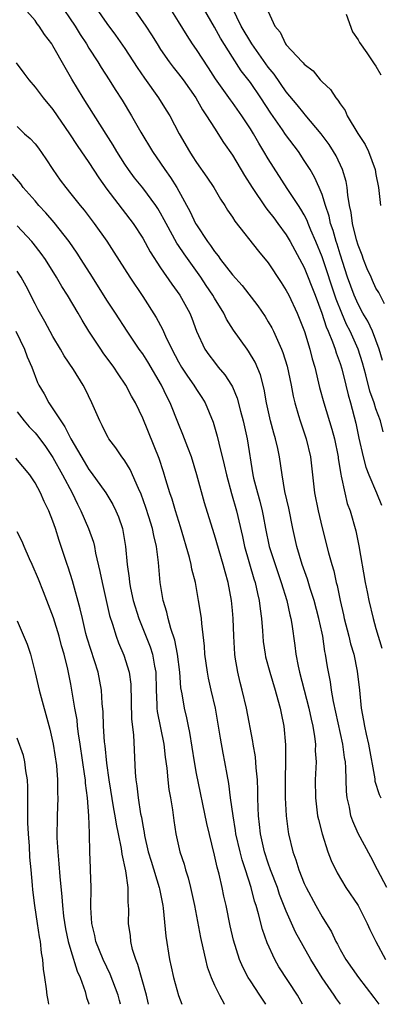
# Model space of a CAD drawing. Units: inches. Extents: x 2592000 to 2595000, y 1545000 to 1548000.
# Drawn here: x 2593507 to 2593547, y 1545000 to 1545110 of the extents above; entities that cross this region are included whole.
import ezdxf

# ---------------------------------------------------------------- set-up
doc = ezdxf.new("R2010")
doc.units = ezdxf.units.IN
doc.header["$MEASUREMENT"] = 0
doc.layers.add('LD25921545_2ft', color=43, linetype='Continuous')

msp = doc.modelspace()

# ---------------------------------------------------------------- linework, layer by layer
at = {"layer": 'LD25921545_2ft'}
for points, elevation in [([(2593548.23, 1545013), (2593547.16, 1545015), (2593546.44, 1545016.44), (2593545.03, 1545019.03), (2593544.41, 1545020.41), (2593544.21, 1545021), (2593544.05, 1545021.95), (2593543.78, 1545023), (2593543.7, 1545023.7), (2593543.66, 1545026.34), (2593543.6, 1545027), (2593543.51, 1545027.51), (2593543.32, 1545029), (2593542.26, 1545033.74), (2593542.05, 1545035), (2593541.92, 1545035.92), (2593541.59, 1545037.59), (2593541.38, 1545039), (2593541.31, 1545039.31), (2593541.07, 1545041), (2593541, 1545041.34), (2593540.65, 1545043), (2593540.11, 1545045), (2593539.67, 1545046.33), (2593539.36, 1545047.36), (2593538.76, 1545049), (2593538.17, 1545051), (2593537.74, 1545053), (2593537.29, 1545055.29), (2593536.85, 1545057.15), (2593536.53, 1545059), (2593536.26, 1545061), (2593536.07, 1545061.93), (2593535.82, 1545063), (2593535.62, 1545063.62), (2593535.24, 1545065), (2593534.79, 1545067), (2593534.54, 1545068.54), (2593534.13, 1545070.13), (2593533.54, 1545071.53), (2593532.79, 1545072.79), (2593532.63, 1545073), (2593531.12, 1545075.12), (2593530.34, 1545076.34), (2593530.03, 1545077), (2593529, 1545078.67), (2593528.82, 1545079), (2593528.08, 1545080.08), (2593527.49, 1545081), (2593525.62, 1545083.62), (2593525, 1545084.55), (2593524.81, 1545084.81), (2593523.6, 1545087), (2593523.41, 1545087.41), (2593523, 1545088.14), (2593522.68, 1545088.68), (2593522.46, 1545089), (2593521, 1545090.96), (2593520.09, 1545092.09), (2593519.41, 1545093), (2593519, 1545093.62), (2593518.13, 1545095), (2593517.72, 1545095.72), (2593516.94, 1545096.94), (2593514.35, 1545101), (2593513.09, 1545103.09), (2593512.36, 1545104.36), (2593511, 1545106.81), (2593510.88, 1545107), (2593510.06, 1545108.06), (2593509.47, 1545109), (2593509.25, 1545109.25), (2593509, 1545109.61), (2593507.8, 1545111)], 7210), ([(2593511.64, 1545111.64), (2593513.47, 1545109), (2593514.05, 1545108.05), (2593514.73, 1545107), (2593515, 1545106.54), (2593515.99, 1545105), (2593516.36, 1545104.36), (2593517.25, 1545103), (2593517.92, 1545101.92), (2593518.72, 1545100.72), (2593519.77, 1545099), (2593520.81, 1545097.19), (2593522.11, 1545095), (2593523, 1545093.7), (2593523.46, 1545093), (2593524.11, 1545092.11), (2593524.79, 1545091), (2593526.3, 1545088.3), (2593526.9, 1545087), (2593527, 1545086.83), (2593528.21, 1545085), (2593528.56, 1545084.56), (2593529, 1545083.87), (2593529.41, 1545083.41), (2593529.68, 1545083), (2593531, 1545081.27), (2593532.08, 1545080.08), (2593533.82, 1545077.82), (2593534.64, 1545076.64), (2593535, 1545076.05), (2593535.39, 1545075.39), (2593535.57, 1545075), (2593536.01, 1545073.99), (2593536.49, 1545073), (2593536.64, 1545072.64), (2593537.11, 1545071.11), (2593537.54, 1545069), (2593537.76, 1545067.76), (2593537.95, 1545067), (2593538.38, 1545065.62), (2593538.55, 1545065), (2593539.24, 1545063), (2593539.72, 1545061), (2593540.16, 1545057), (2593540.55, 1545055), (2593541, 1545053.07), (2593541.71, 1545050.29), (2593542.07, 1545049), (2593542.3, 1545048.3), (2593542.58, 1545047), (2593542.68, 1545046.68), (2593543.01, 1545045), (2593543.4, 1545043.4), (2593543.47, 1545043), (2593543.99, 1545041), (2593544.18, 1545040.18), (2593544.52, 1545039), (2593544.9, 1545037.1), (2593545.15, 1545035), (2593545.36, 1545033), (2593545.63, 1545031.63), (2593545.72, 1545031), (2593545.9, 1545030.1), (2593546.16, 1545029), (2593546.86, 1545025.14), (2593546.88, 1545024.88), (2593547.36, 1545023.36), (2593547.55, 1545023)], 7212), ([(2593515.82, 1545111), (2593517, 1545109.29), (2593517.97, 1545107.97), (2593519, 1545106.5), (2593520.38, 1545104.38), (2593521.19, 1545103.19), (2593522.75, 1545101), (2593523.63, 1545099.63), (2593524.01, 1545099), (2593525.05, 1545097), (2593526.21, 1545095), (2593526.53, 1545094.53), (2593527, 1545093.8), (2593528.16, 1545092.16), (2593528.92, 1545091), (2593529.69, 1545089.69), (2593530.16, 1545089), (2593530.47, 1545088.47), (2593531, 1545087.7), (2593531.26, 1545087.26), (2593533.92, 1545083.92), (2593535, 1545082.63), (2593536.43, 1545080.43), (2593537, 1545079.54), (2593537.28, 1545079), (2593538.21, 1545077), (2593538.45, 1545076.45), (2593539.02, 1545074.98), (2593539.62, 1545073), (2593539.9, 1545071.9), (2593540.17, 1545071), (2593540.72, 1545068.72), (2593541.2, 1545067), (2593542.09, 1545064.09), (2593542.38, 1545063), (2593542.78, 1545061), (2593542.8, 1545060.8), (2593543.08, 1545059.08), (2593543.14, 1545058.86), (2593543.52, 1545057), (2593543.81, 1545055.81), (2593544.12, 1545055), (2593544.75, 1545052.75), (2593545.09, 1545051.09), (2593545.81, 1545047), (2593546.02, 1545045.97), (2593546.21, 1545045), (2593546.68, 1545043), (2593547, 1545041.86), (2593547.67, 1545039.67)], 7214), ([(2593519.55, 1545111.55), (2593521.34, 1545109), (2593522, 1545108), (2593522.61, 1545107), (2593523, 1545106.39), (2593523.96, 1545105), (2593524.4, 1545104.4), (2593525, 1545103.67), (2593525.51, 1545103), (2593526.92, 1545101), (2593527.66, 1545099.66), (2593528.13, 1545099), (2593529, 1545097.6), (2593530.02, 1545096.02), (2593531, 1545094.6), (2593532.35, 1545092.35), (2593533.19, 1545091), (2593534.73, 1545088.73), (2593535, 1545088.42), (2593535.61, 1545087.61), (2593536.08, 1545087), (2593537, 1545085.75), (2593537.45, 1545085), (2593539, 1545082.11), (2593540.23, 1545079), (2593540.98, 1545077.02), (2593541.47, 1545075.47), (2593541.68, 1545075), (2593542.17, 1545073.83), (2593542.45, 1545073), (2593542.57, 1545072.57), (2593543, 1545071.41), (2593543.19, 1545070.81), (2593543.65, 1545069), (2593543.91, 1545067.91), (2593544.17, 1545067), (2593544.75, 1545064.75), (2593545.09, 1545063.09), (2593545.56, 1545061), (2593545.86, 1545059.86), (2593546.19, 1545059), (2593547.08, 1545057), (2593547.61, 1545055.61)], 7216), ([(2593547.8, 1545063.8), (2593547.49, 1545065), (2593547, 1545066.35), (2593546.8, 1545067), (2593546.32, 1545068.32), (2593545.86, 1545070.14), (2593545.49, 1545071.49), (2593545.01, 1545073), (2593544.12, 1545075), (2593543.73, 1545075.73), (2593543.18, 1545077), (2593542.56, 1545078.56), (2593541, 1545083.3), (2593540.3, 1545085), (2593539.76, 1545086.24), (2593539.44, 1545087), (2593539.33, 1545087.33), (2593539, 1545087.95), (2593538.61, 1545088.61), (2593538.35, 1545089), (2593537.1, 1545090.9), (2593535, 1545094.19), (2593534.52, 1545095), (2593533.93, 1545095.93), (2593533.34, 1545097), (2593533, 1545097.56), (2593532.07, 1545099), (2593531, 1545100.49), (2593530.78, 1545100.78), (2593529.13, 1545103.13), (2593528.35, 1545104.35), (2593527, 1545106.37), (2593526.55, 1545107), (2593525.94, 1545107.94), (2593525, 1545109.5), (2593524.06, 1545111)], 7218), ([(2593547.74, 1545071.74), (2593547.37, 1545073), (2593546.61, 1545075), (2593546.1, 1545076.1), (2593545.55, 1545077), (2593545, 1545078), (2593544.56, 1545079), (2593543.84, 1545081), (2593543, 1545083.59), (2593542.68, 1545084.68), (2593542.56, 1545085), (2593542.23, 1545086.23), (2593541.95, 1545087), (2593541.8, 1545087.8), (2593541.38, 1545089), (2593541, 1545090.21), (2593540.68, 1545091), (2593540.16, 1545092.16), (2593539.66, 1545093), (2593539, 1545094.03), (2593538.35, 1545095), (2593536.91, 1545096.91), (2593536.58, 1545097.42), (2593535.29, 1545099.29), (2593534.17, 1545101), (2593533, 1545102.69), (2593531.99, 1545103.99), (2593531, 1545105.54), (2593529.66, 1545107.66), (2593529, 1545108.86), (2593527.78, 1545111)], 7220), ([(2593547.95, 1545078.05), (2593547.31, 1545079.31), (2593547, 1545079.79), (2593546.63, 1545080.63), (2593546.45, 1545081), (2593546.04, 1545081.96), (2593545.61, 1545083), (2593545.45, 1545083.45), (2593545, 1545084.6), (2593544.84, 1545085.16), (2593544.4, 1545087), (2593544.23, 1545088.23), (2593544.06, 1545089), (2593543.86, 1545090.14), (2593543.79, 1545091), (2593543.68, 1545091.68), (2593543.28, 1545093), (2593542.55, 1545094.55), (2593542.28, 1545095), (2593541.78, 1545095.78), (2593540.89, 1545097), (2593539.12, 1545099.12), (2593539, 1545099.24), (2593538.22, 1545100.22), (2593537, 1545101.66), (2593535.64, 1545103.64), (2593535, 1545104.41), (2593533.16, 1545107), (2593531.99, 1545109), (2593531, 1545111)], 7222), ([(2593535, 1545110.6), (2593535.72, 1545109), (2593536.32, 1545108.32), (2593536.92, 1545107), (2593537, 1545106.9), (2593538.77, 1545105), (2593538.89, 1545104.89), (2593539, 1545104.74), (2593540, 1545104), (2593540.8, 1545103), (2593541, 1545102.79), (2593541.94, 1545101.94), (2593542.52, 1545101), (2593542.75, 1545100.75), (2593543, 1545100.32), (2593543.57, 1545099.57), (2593543.81, 1545099), (2593544.99, 1545097.01), (2593545.8, 1545095.8), (2593546.17, 1545095), (2593546.91, 1545093), (2593547, 1545092.44), (2593547.28, 1545091), (2593547.51, 1545089)], 7224), ([(2593543.68, 1545110.32), (2593544.37, 1545108.37), (2593545, 1545107.46), (2593545.15, 1545107.15), (2593545.97, 1545106.03), (2593546.8, 1545104.8), (2593547, 1545104.53), (2593547.55, 1545103.55)], 7226), ([(2593506.9, 1545104.9), (2593507.74, 1545103.74), (2593508.3, 1545103), (2593509, 1545102.18), (2593509.91, 1545101), (2593511, 1545099.71), (2593512.86, 1545097), (2593513.69, 1545095.69), (2593515, 1545093.8), (2593516.1, 1545092.1), (2593517, 1545090.84), (2593519.93, 1545087), (2593521, 1545085.35), (2593521.84, 1545083.84), (2593523, 1545082.07), (2593524.24, 1545080.24), (2593525.14, 1545079), (2593526.24, 1545077), (2593526.46, 1545076.46), (2593527, 1545075), (2593527.94, 1545073), (2593528.38, 1545072.38), (2593529, 1545071.53), (2593529.42, 1545071), (2593530.15, 1545070.15), (2593530.89, 1545069), (2593531, 1545068.78), (2593531.55, 1545067.55), (2593531.92, 1545066.08), (2593532.21, 1545065), (2593532.64, 1545063), (2593533.29, 1545059), (2593533.37, 1545058.63), (2593533.78, 1545057), (2593534.05, 1545056.05), (2593534.3, 1545055), (2593534.43, 1545054.43), (2593534.68, 1545053), (2593535.09, 1545051), (2593535.75, 1545049), (2593536.44, 1545047), (2593537.05, 1545045), (2593537.4, 1545043.4), (2593537.52, 1545043), (2593537.63, 1545042.37), (2593537.96, 1545039.96), (2593538.08, 1545039), (2593538.32, 1545037.68), (2593538.47, 1545037), (2593539.52, 1545033), (2593539.77, 1545031.77), (2593539.96, 1545031), (2593540.16, 1545029.84), (2593540.25, 1545029), (2593540.24, 1545028.24), (2593540.32, 1545027), (2593540.23, 1545025), (2593540.25, 1545023), (2593540.5, 1545021), (2593540.58, 1545020.58), (2593540.99, 1545019), (2593541.65, 1545017), (2593542.01, 1545016.01), (2593542.66, 1545014.66), (2593543.66, 1545013), (2593545, 1545011), (2593546.04, 1545009), (2593546.33, 1545008.33), (2593546.98, 1545007), (2593548.05, 1545005)], 7208), ([(2593507, 1545097.79), (2593507.84, 1545097), (2593508.46, 1545096.46), (2593509, 1545095.87), (2593509.39, 1545095.39), (2593510.21, 1545094.21), (2593511, 1545093), (2593511.82, 1545091.82), (2593512.44, 1545091), (2593513, 1545090.31), (2593514.02, 1545089), (2593514.47, 1545088.47), (2593515.58, 1545087), (2593517.02, 1545085.02), (2593517.8, 1545083.8), (2593519.56, 1545081), (2593521, 1545078.85), (2593522.52, 1545076.52), (2593523.22, 1545075.22), (2593523.55, 1545074.45), (2593524.24, 1545073), (2593525, 1545071.58), (2593525.34, 1545071), (2593526, 1545070), (2593526.71, 1545069), (2593527, 1545068.51), (2593527.6, 1545067.6), (2593527.97, 1545067), (2593528.87, 1545064.87), (2593529.31, 1545063.31), (2593529.47, 1545062.53), (2593530.1, 1545060.1), (2593530.34, 1545059), (2593530.91, 1545056.91), (2593531.45, 1545055), (2593532.13, 1545052.13), (2593532.36, 1545051), (2593533.39, 1545047.39), (2593533.53, 1545047), (2593533.78, 1545045.78), (2593533.98, 1545045), (2593534.08, 1545044.08), (2593534.26, 1545043), (2593534.37, 1545041.63), (2593534.39, 1545041), (2593534.44, 1545040.44), (2593534.64, 1545039), (2593534.7, 1545038.7), (2593535.16, 1545037), (2593535.76, 1545035), (2593536.07, 1545033.93), (2593536.31, 1545033), (2593536.42, 1545032.42), (2593536.73, 1545031), (2593536.92, 1545028.92), (2593536.91, 1545027), (2593536.87, 1545025.13), (2593536.9, 1545023), (2593537, 1545021), (2593537.21, 1545019.21), (2593537.25, 1545019), (2593537.73, 1545017), (2593538.08, 1545016.08), (2593538.4, 1545015), (2593539, 1545013.46), (2593539.21, 1545013), (2593540.29, 1545011), (2593541, 1545009.74), (2593542.06, 1545008.06), (2593542.54, 1545007), (2593542.71, 1545006.71), (2593543, 1545006.12), (2593543.63, 1545005), (2593545.05, 1545003), (2593546.75, 1545000.75), (2593547.34, 1545000)], 7206), ([(2593543.04, 1545000), (2593542.6, 1545000.6), (2593542.34, 1545001), (2593541, 1545002.94), (2593540.21, 1545004.21), (2593539.74, 1545005), (2593538.03, 1545008.03), (2593537, 1545010.37), (2593536.25, 1545012.25), (2593536.01, 1545013), (2593535.26, 1545015), (2593535, 1545015.73), (2593534.58, 1545017), (2593534.12, 1545019), (2593534.03, 1545020.03), (2593533.9, 1545021), (2593533.89, 1545021.89), (2593533.84, 1545023), (2593533.83, 1545023.83), (2593533.78, 1545025), (2593533.64, 1545026.36), (2593533.57, 1545027.57), (2593533.32, 1545029), (2593533.29, 1545029.29), (2593532.56, 1545033), (2593532.09, 1545035), (2593531.85, 1545035.85), (2593531.59, 1545037), (2593531.32, 1545038.68), (2593531.26, 1545039), (2593531.15, 1545041), (2593531.08, 1545043), (2593531, 1545043.87), (2593530.89, 1545045), (2593530.51, 1545047), (2593530.18, 1545048.18), (2593529.98, 1545049), (2593529, 1545052.32), (2593528.78, 1545053), (2593527.89, 1545055.89), (2593527.05, 1545059), (2593526.43, 1545061), (2593526.05, 1545062.05), (2593525.49, 1545063.49), (2593525, 1545064.67), (2593524.08, 1545067), (2593523.71, 1545067.71), (2593523.11, 1545069), (2593521.57, 1545071.57), (2593521, 1545072.48), (2593520.62, 1545073), (2593519.27, 1545075), (2593517.98, 1545077), (2593517, 1545078.47), (2593515.39, 1545081), (2593514.15, 1545083), (2593513.7, 1545083.7), (2593512.79, 1545085), (2593511.12, 1545087.12), (2593510.19, 1545088.19), (2593509.44, 1545089), (2593509, 1545089.52), (2593507.69, 1545091), (2593507.4, 1545091.4), (2593506.49, 1545092.49)], 7204), ([(2593538.83, 1545000), (2593538.24, 1545001), (2593536.19, 1545004.19), (2593535.72, 1545005), (2593534.86, 1545006.86), (2593534.35, 1545008.35), (2593533.92, 1545010.08), (2593533.65, 1545011), (2593533.48, 1545011.48), (2593533.09, 1545013), (2593532.45, 1545015), (2593532.09, 1545016.09), (2593531.86, 1545017), (2593531.4, 1545019), (2593531.36, 1545019.36), (2593531.07, 1545021), (2593530.79, 1545023), (2593530.6, 1545024.6), (2593530.41, 1545025.59), (2593530.17, 1545027), (2593529.97, 1545027.97), (2593529.66, 1545029.66), (2593529.46, 1545031), (2593529.1, 1545033), (2593528.63, 1545035), (2593528.33, 1545036.33), (2593528.21, 1545037), (2593527.94, 1545039), (2593527.89, 1545039.89), (2593527.58, 1545042.42), (2593527.54, 1545043), (2593527.48, 1545043.48), (2593527.24, 1545045), (2593526.87, 1545047), (2593526.49, 1545048.49), (2593526.4, 1545049), (2593526.22, 1545049.78), (2593525.21, 1545053.21), (2593524.64, 1545055), (2593524.28, 1545056.28), (2593524.02, 1545057), (2593523.58, 1545058.42), (2593523.32, 1545059.32), (2593522.83, 1545060.83), (2593521, 1545065.31), (2593520.2, 1545067), (2593519.77, 1545067.77), (2593519.13, 1545069), (2593518.26, 1545070.26), (2593517.79, 1545071), (2593516.6, 1545072.6), (2593516.33, 1545073), (2593515, 1545075), (2593514.24, 1545076.24), (2593513.82, 1545077), (2593512.62, 1545079), (2593511.98, 1545079.98), (2593511.4, 1545081), (2593510.15, 1545083), (2593509.67, 1545083.67), (2593508.8, 1545084.8), (2593508.63, 1545085), (2593507, 1545086.75)], 7202), ([(2593534.74, 1545000), (2593534.05, 1545001), (2593533, 1545002.6), (2593532.75, 1545003), (2593532.15, 1545004.15), (2593531.79, 1545005), (2593531.13, 1545007.13), (2593530.76, 1545008.76), (2593530.3, 1545011), (2593530.05, 1545012.05), (2593529.85, 1545013), (2593529.51, 1545014.49), (2593529.29, 1545015.29), (2593529, 1545016.62), (2593528.14, 1545020.14), (2593527, 1545025.72), (2593526.77, 1545027), (2593526.27, 1545030.27), (2593526.1, 1545031), (2593525.92, 1545031.92), (2593525.65, 1545033), (2593525.41, 1545034.59), (2593525.27, 1545035.27), (2593525.13, 1545037), (2593524.87, 1545039), (2593524.57, 1545040.57), (2593524.13, 1545041.87), (2593523.85, 1545043), (2593523.71, 1545043.71), (2593523.3, 1545045), (2593522.96, 1545047), (2593522.77, 1545049.23), (2593522.54, 1545051), (2593522.23, 1545052.23), (2593522.09, 1545053), (2593521.7, 1545054.3), (2593521.36, 1545055.36), (2593520.83, 1545056.83), (2593520.53, 1545057.47), (2593519.6, 1545059.6), (2593519, 1545060.57), (2593518.82, 1545060.82), (2593518.67, 1545061), (2593517.99, 1545061.99), (2593517.23, 1545063), (2593517.14, 1545063.14), (2593517, 1545063.41), (2593516.49, 1545064.49), (2593516.21, 1545065), (2593515.35, 1545067), (2593514.59, 1545068.59), (2593514.36, 1545069), (2593513.28, 1545070.72), (2593512.26, 1545072.26), (2593511.85, 1545073), (2593511, 1545074.41), (2593510.09, 1545076.09), (2593509.36, 1545077.36), (2593509, 1545078.05), (2593508.03, 1545080.03), (2593507.47, 1545081), (2593507, 1545081.7)], 7200), ([(2593506.86, 1545075), (2593507.82, 1545073), (2593508.14, 1545072.14), (2593508.64, 1545071), (2593509.28, 1545069.28), (2593509.42, 1545069), (2593510.01, 1545068.01), (2593510.55, 1545067), (2593511, 1545066.36), (2593511.86, 1545065), (2593512.34, 1545064.34), (2593513.01, 1545062.99), (2593514.48, 1545060.48), (2593515, 1545059.57), (2593515.25, 1545059.25), (2593516.89, 1545057), (2593517.69, 1545055.69), (2593518.02, 1545055), (2593518.32, 1545054.31), (2593518.75, 1545053), (2593518.8, 1545052.8), (2593519.1, 1545051), (2593519.28, 1545049), (2593519.49, 1545047.49), (2593519.52, 1545047), (2593519.64, 1545046.36), (2593519.94, 1545045), (2593520.56, 1545043), (2593521.84, 1545039.84), (2593522.1, 1545039), (2593522.32, 1545037.68), (2593522.47, 1545037), (2593522.5, 1545035), (2593522.58, 1545033.42), (2593522.59, 1545033), (2593522.63, 1545032.63), (2593523.36, 1545029), (2593523.52, 1545027.52), (2593523.7, 1545026.3), (2593523.81, 1545025), (2593523.93, 1545023.93), (2593524.1, 1545023), (2593524.33, 1545021.67), (2593524.48, 1545020.48), (2593524.7, 1545019), (2593525.13, 1545017), (2593525.61, 1545015.61), (2593525.78, 1545015), (2593526.08, 1545014.08), (2593526.34, 1545013), (2593526.77, 1545011), (2593527.44, 1545007.44), (2593527.72, 1545006.28), (2593527.99, 1545005), (2593528.19, 1545004.19), (2593528.63, 1545003), (2593529, 1545002.14), (2593529.55, 1545001), (2593530.07, 1545000.07), (2593530.12, 1545000)], 7198), ([(2593507, 1545066.02), (2593507.78, 1545065), (2593508.34, 1545064.34), (2593509, 1545063.67), (2593509.3, 1545063.3), (2593510.15, 1545062.15), (2593511, 1545060.94), (2593512.08, 1545059), (2593513.13, 1545057), (2593513.73, 1545055.73), (2593514.12, 1545055), (2593514.97, 1545053.03), (2593515.5, 1545051.5), (2593515.62, 1545051), (2593515.75, 1545050.25), (2593516.24, 1545048.24), (2593516.47, 1545047), (2593517.32, 1545043.32), (2593517.64, 1545042.36), (2593518.03, 1545041), (2593518.29, 1545040.29), (2593518.9, 1545038.9), (2593519.5, 1545037), (2593519.67, 1545035.67), (2593519.77, 1545031.77), (2593519.97, 1545030.03), (2593520.16, 1545025.84), (2593520.25, 1545025), (2593520.36, 1545024.36), (2593520.5, 1545023), (2593520.77, 1545021.23), (2593520.85, 1545020.85), (2593521, 1545019.92), (2593521.15, 1545019.15), (2593521.21, 1545018.79), (2593521.61, 1545017), (2593521.93, 1545015.93), (2593522.85, 1545013), (2593522.87, 1545012.87), (2593523.24, 1545011), (2593523.29, 1545010.71), (2593523.58, 1545007.58), (2593523.99, 1545005), (2593524.19, 1545004.19), (2593524.43, 1545003), (2593524.98, 1545000.98), (2593525.36, 1545000)], 7196), ([(2593521.63, 1545000), (2593521.41, 1545001), (2593520.45, 1545004.45), (2593520.22, 1545005), (2593519.88, 1545006.12), (2593519.68, 1545007), (2593519.63, 1545007.63), (2593519.42, 1545009), (2593519.44, 1545010.56), (2593519.43, 1545011), (2593519.38, 1545011.38), (2593519.38, 1545013), (2593519.13, 1545014.87), (2593518.72, 1545016.72), (2593518.65, 1545017.35), (2593518.31, 1545019), (2593518.07, 1545020.07), (2593517.94, 1545021), (2593517.79, 1545021.79), (2593517.27, 1545025), (2593517, 1545026.86), (2593516.81, 1545028.81), (2593516.76, 1545029.25), (2593516.65, 1545031), (2593516.6, 1545032.6), (2593516.5, 1545033.5), (2593516.42, 1545035), (2593516.05, 1545037), (2593514.82, 1545040.81), (2593514.68, 1545041.32), (2593514.28, 1545043), (2593514.05, 1545044.05), (2593513.19, 1545047.19), (2593512.7, 1545048.7), (2593512.59, 1545049), (2593511.69, 1545051.69), (2593511.28, 1545053), (2593511, 1545053.83), (2593510.54, 1545055), (2593510.02, 1545056.02), (2593509.62, 1545057), (2593509, 1545058.12), (2593508.42, 1545059), (2593506.86, 1545060.86)], 7194), ([(2593518.53, 1545000), (2593518.42, 1545000.42), (2593518.25, 1545001), (2593517.37, 1545003.37), (2593517, 1545004.12), (2593516.6, 1545005), (2593515.79, 1545007), (2593515.67, 1545007.67), (2593515.33, 1545009), (2593515.23, 1545010.77), (2593515.27, 1545013), (2593515.2, 1545015), (2593515.18, 1545015.18), (2593515.11, 1545017), (2593515.08, 1545018.92), (2593515.06, 1545019.06), (2593515.01, 1545021), (2593514.85, 1545023), (2593514.63, 1545024.63), (2593514.62, 1545025), (2593514.57, 1545025.43), (2593514.04, 1545029), (2593513.85, 1545030.15), (2593513.74, 1545031), (2593513.68, 1545031.68), (2593513.44, 1545033), (2593513.12, 1545035), (2593513, 1545035.68), (2593512.67, 1545037.33), (2593512.25, 1545039), (2593511.95, 1545039.95), (2593511.69, 1545041), (2593511.06, 1545043.06), (2593509.94, 1545045.94), (2593509.37, 1545047.37), (2593508.67, 1545049), (2593508.37, 1545049.63), (2593507.78, 1545051), (2593507.56, 1545051.56), (2593507, 1545052.63)], 7192), ([(2593507, 1545042.71), (2593508.12, 1545040.12), (2593508.48, 1545039), (2593509, 1545036.95), (2593509.46, 1545035), (2593510.66, 1545030.66), (2593511.03, 1545029), (2593511.38, 1545026.62), (2593511.51, 1545025), (2593511.51, 1545023.51), (2593511.54, 1545023), (2593511.47, 1545021), (2593511.44, 1545018.56), (2593511.54, 1545017), (2593511.67, 1545015.67), (2593511.76, 1545014.24), (2593511.98, 1545011.98), (2593512.05, 1545011), (2593512.18, 1545009.82), (2593512.41, 1545008.41), (2593512.71, 1545007), (2593513, 1545006), (2593513.7, 1545003.7), (2593514.02, 1545003), (2593514.59, 1545001.41), (2593514.75, 1545000.75), (2593515, 1545000.06), (2593515.02, 1545000)], 7190), ([(2593510.54, 1545000), (2593510.47, 1545000.47), (2593510.36, 1545001), (2593510.28, 1545001.72), (2593510.11, 1545003), (2593509.93, 1545003.93), (2593509.88, 1545005), (2593509.72, 1545005.72), (2593509.62, 1545007), (2593509.51, 1545007.51), (2593509.29, 1545009), (2593508.97, 1545011), (2593508.74, 1545012.74), (2593508.71, 1545013.29), (2593508.56, 1545015), (2593508.41, 1545016.41), (2593508.38, 1545017.62), (2593508.26, 1545019), (2593508.21, 1545020.21), (2593508.19, 1545021.81), (2593508.2, 1545024.2), (2593508.16, 1545025), (2593507.97, 1545026.03), (2593507.87, 1545027), (2593507.71, 1545027.71), (2593507, 1545029.66)], 7188)]:
    msp.add_lwpolyline(points, dxfattribs=dict(at, elevation=elevation))

doc.saveas('drawing.dxf')
